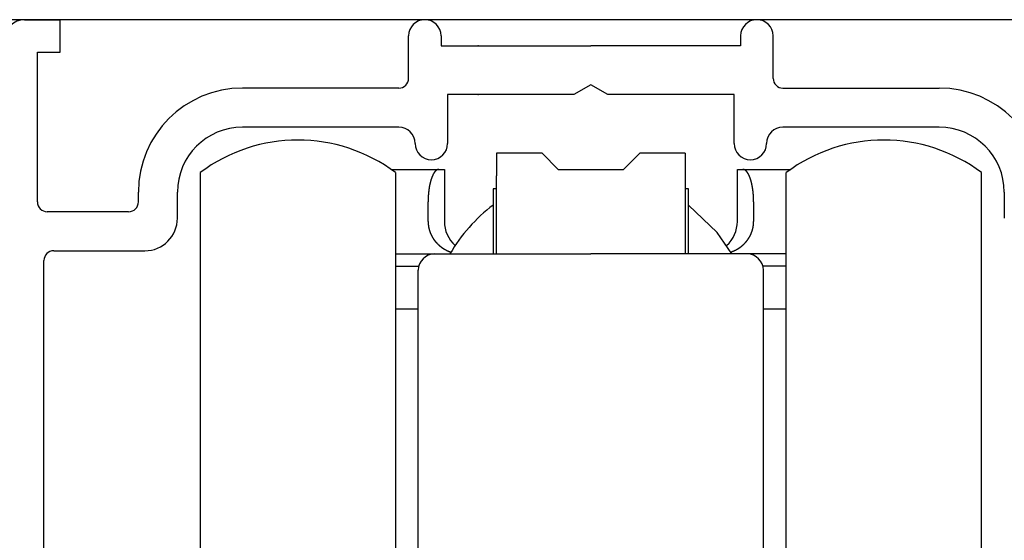
# Model space of a CAD drawing. Extents: x 19 to 1166, y 16 to 831.
# Drawn here: x 192 to 223, y 384 to 400 of the extents above; entities that cross this region are included whole.
import ezdxf

# ---------------------------------------------------------------- set-up
doc = ezdxf.new("R2010")
doc.units = 0
for name, color, linetype in [('KI1', 7, 'CONTINUOUS'), ('KI2', 4, 'CONTINUOUS'), ('OS', 2, 'CONTINUOUS')]:
    doc.layers.add(name, color=color, linetype=linetype)

msp = doc.modelspace()

# ---------------------------------------------------------------- linework, layer by layer
at = {"layer": 'KI1'}
for p, q in [((192.459, 400.475), (193.559, 400.475)), ((193.559, 399.475), (193.559, 400.475)), ((204.259, 398.672), (204.259, 399.975)), ((205.259, 399.975), (205.259, 399.672)), ((214.459, 399.975), (214.459, 399.672)), ((215.459, 398.672), (215.459, 399.975)), ((205.259, 399.672), (209.859, 399.672)), ((214.459, 399.672), (209.859, 399.672)), ((192.859, 394.872), (192.859, 399.475)), ((192.859, 399.475), (193.559, 399.475)), ((203.959, 398.372), (199.159, 398.372)), ((209.859, 398.472), (209.339, 398.172)), ((210.378, 398.172), (209.859, 398.472)), ((215.759, 398.372), (220.559, 398.372)), ((205.459, 398.172), (205.459, 396.672)), ((209.339, 398.172), (205.459, 398.172)), ((214.259, 398.172), (210.378, 398.172)), ((214.259, 396.672), (214.259, 398.172)), ((203.959, 397.172), (199.159, 397.172)), ((220.559, 397.172), (215.759, 397.172)), ((195.959, 394.872), (195.959, 395.172)), ((197.159, 394.372), (197.159, 395.172)), ((222.559, 395.172), (222.559, 394.372)), ((195.659, 394.572), (193.159, 394.572)), ((193.359, 393.372), (196.159, 393.372)), ((193.059, 379.084), (193.059, 393.072))]:
    msp.add_line(p, q, dxfattribs=at)
for centre, radius, start, end in [((192.459, 399.875), 0.6, 90, 180), ((204.759, 399.975), 0.5, 0, 180), ((214.959, 399.975), 0.5, 0, 180), ((203.959, 398.672), 0.3, 270, 360), ((215.759, 398.672), 0.3, 180, 270), ((199.159, 395.172), 3.2, 90, 180), ((220.559, 395.172), 3.2, 0, 90), ((199.159, 395.172), 2, 90, 180), ((203.959, 396.672), 0.5, 0, 90), ((215.759, 396.672), 0.5, 90, 180), ((220.559, 395.172), 2, 0, 90), ((204.959, 396.672), 0.5, 180, 270), ((204.959, 396.672), 0.5, 270, 0), ((214.759, 396.672), 0.5, 180, 0), ((193.159, 394.872), 0.3, 180, 270), ((195.659, 394.872), 0.3, 270, 0), ((196.159, 394.372), 1, 270, 0), ((193.359, 393.072), 0.3, 90, 180)]:
    msp.add_arc(centre, radius, start, end, dxfattribs=at)
for p in [(206.397, 399.672), (206.397, 398.172)]:
    msp.add_point(p, dxfattribs=at)
at = {"layer": 'KI2'}
for p, q in [((208.359, 396.375), (206.959, 396.375)), ((206.959, 396.375), (206.959, 395.675)), ((208.859, 395.875), (208.359, 396.375)), ((211.359, 396.375), (210.859, 395.875)), ((212.759, 396.375), (211.359, 396.375)), ((212.759, 396.375), (212.759, 395.675)), ((197.859, 395.775), (197.859, 379.775)), ((203.721, 395.875), (205.192, 395.875)), ((203.859, 395.775), (203.859, 379.775)), ((205.192, 395.875), (205.359, 395.875)), ((205.359, 395.875), (205.359, 394.275)), ((206.959, 393.275), (206.959, 395.675)), ((208.859, 395.875), (210.859, 395.875)), ((212.759, 395.675), (212.759, 393.275)), ((214.359, 395.875), (214.525, 395.875)), ((214.359, 394.275), (214.359, 395.875)), ((214.525, 395.875), (215.997, 395.875)), ((215.859, 379.775), (215.859, 395.775)), ((221.859, 379.775), (221.859, 395.775)), ((206.859, 395.275), (206.859, 393.275)), ((206.959, 395.275), (206.859, 395.275)), ((212.859, 395.275), (212.759, 395.275)), ((212.859, 393.275), (212.859, 395.275)), ((204.859, 394.275), (204.859, 394.875)), ((213.737, 393.93), (212.859, 394.775)), ((214.859, 394.875), (214.859, 394.275)), ((214.189, 393.275), (213.737, 393.93)), ((203.859, 393.275), (205.059, 393.275)), ((205.059, 393.275), (209.859, 393.275)), ((214.659, 393.275), (209.859, 393.275)), ((215.859, 393.275), (214.659, 393.275)), ((203.859, 392.898), (204.574, 392.898)), ((215.859, 392.898), (215.143, 392.898)), ((204.559, 382.744), (204.559, 392.775)), ((215.159, 382.744), (215.159, 392.775)), ((204.559, 391.575), (203.859, 391.575)), ((215.859, 391.575), (215.159, 391.575))]:
    msp.add_line(p, q, dxfattribs=at)
for points in [[(205.192, 395.875, 0), (205.19, 395.874, 0), (205.188, 395.874, 0), (205.186, 395.874, 0), (205.184, 395.873, 0), (205.182, 395.873, 0), (205.18, 395.872, 0), (205.178, 395.872, 0), (205.176, 395.871, 0), (205.174, 395.871, 0), (205.172, 395.871, 0), (205.17, 395.87, 0), (205.168, 395.87, 0), (205.166, 395.869, 0), (205.164, 395.869, 0), (205.162, 395.868, 0), (205.16, 395.868, 0), (205.158, 395.867, 0), (205.156, 395.867, 0), (205.154, 395.866, 0), (205.152, 395.866, 0), (205.15, 395.865, 0), (205.148, 395.864, 0), (205.146, 395.864, 0), (205.144, 395.863, 0), (205.142, 395.862, 0), (205.14, 395.862, 0), (205.138, 395.861, 0), (205.136, 395.86, 0), (205.135, 395.859, 0), (205.133, 395.858, 0), (205.131, 395.858, 0), (205.129, 395.857, 0), (205.127, 395.856, 0), (205.126, 395.855, 0), (205.124, 395.854, 0), (205.122, 395.853, 0), (205.12, 395.852, 0), (205.119, 395.851, 0), (205.117, 395.849, 0), (205.115, 395.848, 0), (205.113, 395.847, 0), (205.112, 395.846, 0), (205.11, 395.845, 0), (205.109, 395.843, 0), (205.107, 395.842, 0), (205.105, 395.841, 0), (205.104, 395.84, 0), (205.102, 395.838, 0), (205.101, 395.837, 0), (205.099, 395.835, 0), (205.098, 395.834, 0), (205.096, 395.833, 0), (205.094, 395.831, 0), (205.093, 395.83, 0), (205.091, 395.828, 0), (205.09, 395.827, 0), (205.089, 395.825, 0), (205.087, 395.824, 0), (205.086, 395.822, 0), (205.084, 395.821, 0), (205.083, 395.819, 0), (205.081, 395.818, 0), (205.08, 395.816, 0), (205.079, 395.815, 0), (205.077, 395.813, 0), (205.076, 395.812, 0), (205.074, 395.81, 0), (205.073, 395.809, 0), (205.072, 395.807, 0), (205.07, 395.806, 0), (205.069, 395.804, 0), (205.068, 395.802, 0), (205.066, 395.801, 0), (205.065, 395.799, 0), (205.064, 395.798, 0), (205.063, 395.796, 0), (205.061, 395.794, 0), (205.06, 395.793, 0), (205.059, 395.791, 0), (205.058, 395.79, 0), (205.056, 395.788, 0), (205.055, 395.786, 0), (205.054, 395.785, 0), (205.053, 395.783, 0), (205.051, 395.781, 0), (205.05, 395.78, 0), (205.049, 395.778, 0), (205.048, 395.776, 0), (205.047, 395.775, 0), (205.046, 395.773, 0), (205.044, 395.771, 0), (205.043, 395.77, 0), (205.042, 395.768, 0), (205.041, 395.766, 0), (205.04, 395.764, 0), (205.039, 395.763, 0), (205.038, 395.761, 0), (205.037, 395.759, 0), (205.036, 395.758, 0), (205.034, 395.756, 0), (205.033, 395.754, 0), (205.032, 395.752, 0), (205.031, 395.751, 0), (205.03, 395.749, 0), (205.029, 395.747, 0), (205.028, 395.745, 0), (205.027, 395.743, 0), (205.026, 395.742, 0), (205.025, 395.74, 0), (205.024, 395.738, 0), (205.023, 395.736, 0), (205.022, 395.735, 0), (205.021, 395.733, 0), (205.02, 395.731, 0), (205.019, 395.729, 0), (205.018, 395.727, 0), (205.017, 395.726, 0), (205.016, 395.724, 0), (205.015, 395.722, 0), (205.014, 395.72, 0), (205.013, 395.718, 0), (205.012, 395.717, 0), (205.011, 395.715, 0), (205.01, 395.713, 0), (205.009, 395.711, 0), (205.009, 395.709, 0), (205.008, 395.707, 0), (205.007, 395.706, 0), (205.006, 395.704, 0), (205.005, 395.702, 0), (205.004, 395.7, 0), (205.003, 395.698, 0), (205.002, 395.696, 0), (205.001, 395.695, 0), (205, 395.693, 0), (205, 395.691, 0), (204.999, 395.689, 0), (204.998, 395.687, 0), (204.997, 395.685, 0), (204.996, 395.683, 0), (204.995, 395.682, 0), (204.994, 395.68, 0), (204.994, 395.678, 0), (204.993, 395.676, 0), (204.992, 395.674, 0), (204.991, 395.672, 0), (204.99, 395.67, 0), (204.989, 395.668, 0), (204.989, 395.667, 0), (204.988, 395.665, 0), (204.987, 395.663, 0), (204.986, 395.661, 0), (204.985, 395.659, 0), (204.985, 395.657, 0), (204.984, 395.655, 0), (204.983, 395.653, 0), (204.982, 395.651, 0), (204.981, 395.65, 0), (204.981, 395.648, 0), (204.98, 395.646, 0), (204.979, 395.644, 0), (204.978, 395.642, 0), (204.978, 395.64, 0), (204.977, 395.638, 0), (204.976, 395.636, 0), (204.975, 395.634, 0), (204.975, 395.632, 0), (204.974, 395.631, 0), (204.973, 395.629, 0), (204.972, 395.627, 0), (204.972, 395.625, 0), (204.971, 395.623, 0), (204.97, 395.621, 0), (204.97, 395.619, 0), (204.969, 395.617, 0), (204.968, 395.615, 0), (204.967, 395.613, 0), (204.967, 395.611, 0), (204.966, 395.609, 0), (204.965, 395.607, 0), (204.965, 395.606, 0), (204.964, 395.604, 0), (204.963, 395.602, 0), (204.963, 395.6, 0), (204.962, 395.598, 0), (204.961, 395.596, 0), (204.961, 395.594, 0), (204.96, 395.592, 0), (204.959, 395.59, 0), (204.959, 395.588, 0), (204.958, 395.586, 0), (204.957, 395.584, 0), (204.957, 395.582, 0), (204.956, 395.58, 0), (204.955, 395.578, 0), (204.955, 395.576, 0), (204.954, 395.575, 0), (204.953, 395.573, 0), (204.953, 395.571, 0), (204.952, 395.569, 0), (204.951, 395.567, 0), (204.951, 395.565, 0), (204.95, 395.563, 0), (204.95, 395.561, 0), (204.949, 395.559, 0), (204.948, 395.557, 0), (204.948, 395.555, 0), (204.947, 395.553, 0), (204.947, 395.551, 0), (204.946, 395.549, 0), (204.945, 395.547, 0), (204.945, 395.545, 0), (204.944, 395.543, 0), (204.944, 395.541, 0), (204.943, 395.539, 0), (204.942, 395.537, 0), (204.942, 395.535, 0), (204.941, 395.533, 0), (204.941, 395.531, 0), (204.94, 395.529, 0), (204.94, 395.527, 0), (204.939, 395.526, 0), (204.938, 395.524, 0), (204.938, 395.522, 0), (204.937, 395.52, 0), (204.937, 395.518, 0), (204.936, 395.516, 0), (204.936, 395.514, 0), (204.935, 395.512, 0), (204.935, 395.51, 0), (204.934, 395.508, 0), (204.934, 395.506, 0), (204.933, 395.504, 0), (204.932, 395.502, 0), (204.932, 395.5, 0), (204.931, 395.498, 0), (204.931, 395.496, 0), (204.93, 395.494, 0), (204.93, 395.492, 0), (204.929, 395.49, 0), (204.929, 395.488, 0), (204.928, 395.486, 0), (204.928, 395.484, 0), (204.927, 395.482, 0), (204.927, 395.48, 0), (204.926, 395.478, 0), (204.926, 395.476, 0), (204.925, 395.474, 0), (204.925, 395.472, 0), (204.924, 395.47, 0), (204.924, 395.468, 0), (204.923, 395.466, 0), (204.923, 395.464, 0), (204.922, 395.462, 0), (204.922, 395.46, 0), (204.921, 395.458, 0), (204.921, 395.456, 0), (204.92, 395.454, 0), (204.92, 395.452, 0), (204.92, 395.45, 0), (204.919, 395.448, 0), (204.919, 395.446, 0), (204.918, 395.444, 0), (204.918, 395.442, 0), (204.917, 395.44, 0), (204.917, 395.438, 0), (204.916, 395.436, 0), (204.916, 395.434, 0), (204.915, 395.432, 0), (204.915, 395.43, 0), (204.914, 395.428, 0), (204.914, 395.426, 0), (204.914, 395.424, 0), (204.913, 395.422, 0), (204.913, 395.42, 0), (204.912, 395.418, 0), (204.912, 395.416, 0), (204.911, 395.414, 0), (204.911, 395.412, 0), (204.911, 395.41, 0), (204.91, 395.408, 0), (204.91, 395.406, 0), (204.909, 395.404, 0), (204.909, 395.402, 0), (204.909, 395.4, 0), (204.908, 395.398, 0), (204.908, 395.396, 0), (204.907, 395.394, 0), (204.907, 395.392, 0), (204.906, 395.39, 0), (204.906, 395.388, 0), (204.906, 395.386, 0), (204.905, 395.384, 0), (204.905, 395.382, 0), (204.904, 395.38, 0), (204.904, 395.378, 0), (204.904, 395.376, 0), (204.903, 395.374, 0), (204.903, 395.372, 0), (204.903, 395.37, 0), (204.902, 395.368, 0), (204.902, 395.366, 0), (204.901, 395.364, 0), (204.901, 395.362, 0), (204.901, 395.36, 0), (204.9, 395.358, 0), (204.9, 395.356, 0), (204.9, 395.354, 0), (204.899, 395.352, 0), (204.899, 395.35, 0), (204.898, 395.348, 0), (204.898, 395.346, 0), (204.898, 395.344, 0), (204.897, 395.342, 0), (204.897, 395.34, 0), (204.897, 395.338, 0), (204.896, 395.336, 0), (204.896, 395.334, 0), (204.896, 395.332, 0), (204.895, 395.33, 0), (204.895, 395.328, 0), (204.895, 395.326, 0), (204.894, 395.324, 0), (204.894, 395.322, 0), (204.894, 395.32, 0), (204.893, 395.318, 0), (204.893, 395.315, 0), (204.893, 395.313, 0), (204.892, 395.311, 0), (204.892, 395.309, 0), (204.892, 395.307, 0), (204.891, 395.305, 0), (204.891, 395.303, 0), (204.891, 395.301, 0), (204.89, 395.299, 0), (204.89, 395.297, 0), (204.89, 395.295, 0), (204.889, 395.293, 0), (204.889, 395.291, 0), (204.889, 395.289, 0), (204.888, 395.287, 0), (204.888, 395.285, 0), (204.888, 395.283, 0), (204.888, 395.281, 0), (204.887, 395.279, 0), (204.887, 395.277, 0), (204.887, 395.275, 0), (204.886, 395.273, 0), (204.886, 395.271, 0), (204.886, 395.269, 0), (204.885, 395.267, 0), (204.885, 395.265, 0), (204.885, 395.263, 0), (204.885, 395.261, 0), (204.884, 395.259, 0), (204.884, 395.257, 0), (204.884, 395.255, 0), (204.884, 395.253, 0), (204.883, 395.251, 0), (204.883, 395.249, 0), (204.883, 395.247, 0), (204.882, 395.245, 0), (204.882, 395.243, 0), (204.882, 395.24, 0), (204.882, 395.238, 0), (204.881, 395.236, 0), (204.881, 395.234, 0), (204.881, 395.232, 0), (204.881, 395.23, 0), (204.88, 395.228, 0), (204.88, 395.226, 0), (204.88, 395.224, 0), (204.88, 395.222, 0), (204.879, 395.22, 0), (204.879, 395.218, 0), (204.879, 395.216, 0), (204.879, 395.214, 0), (204.878, 395.212, 0), (204.878, 395.21, 0), (204.878, 395.208, 0), (204.878, 395.206, 0), (204.877, 395.204, 0), (204.877, 395.202, 0), (204.877, 395.2, 0), (204.877, 395.198, 0), (204.876, 395.196, 0), (204.876, 395.194, 0), (204.876, 395.192, 0), (204.876, 395.19, 0), (204.875, 395.188, 0), (204.875, 395.186, 0), (204.875, 395.184, 0), (204.875, 395.181, 0), (204.875, 395.179, 0), (204.874, 395.177, 0), (204.874, 395.175, 0), (204.874, 395.173, 0), (204.874, 395.171, 0), (204.874, 395.169, 0), (204.873, 395.167, 0), (204.873, 395.165, 0), (204.873, 395.163, 0), (204.873, 395.161, 0), (204.872, 395.159, 0), (204.872, 395.157, 0), (204.872, 395.155, 0), (204.872, 395.153, 0), (204.872, 395.151, 0), (204.871, 395.149, 0), (204.871, 395.147, 0), (204.871, 395.145, 0), (204.871, 395.143, 0), (204.871, 395.141, 0), (204.871, 395.139, 0), (204.87, 395.137, 0), (204.87, 395.135, 0), (204.87, 395.133, 0), (204.87, 395.131, 0), (204.87, 395.128, 0), (204.869, 395.126, 0), (204.869, 395.124, 0), (204.869, 395.122, 0), (204.869, 395.12, 0), (204.869, 395.118, 0), (204.869, 395.116, 0), (204.868, 395.114, 0), (204.868, 395.112, 0), (204.868, 395.11, 0), (204.868, 395.108, 0), (204.868, 395.106, 0), (204.868, 395.104, 0), (204.867, 395.102, 0), (204.867, 395.1, 0), (204.867, 395.098, 0), (204.867, 395.096, 0), (204.867, 395.094, 0), (204.867, 395.092, 0), (204.866, 395.09, 0), (204.866, 395.088, 0), (204.866, 395.086, 0), (204.866, 395.084, 0), (204.866, 395.081, 0), (204.866, 395.079, 0), (204.866, 395.077, 0), (204.865, 395.075, 0), (204.865, 395.073, 0), (204.865, 395.071, 0), (204.865, 395.069, 0), (204.865, 395.067, 0), (204.865, 395.065, 0), (204.865, 395.063, 0), (204.865, 395.061, 0), (204.864, 395.059, 0), (204.864, 395.057, 0), (204.864, 395.055, 0), (204.864, 395.053, 0), (204.864, 395.051, 0), (204.864, 395.049, 0), (204.864, 395.047, 0), (204.864, 395.045, 0), (204.864, 395.043, 0), (204.863, 395.041, 0), (204.863, 395.039, 0), (204.863, 395.036, 0), (204.863, 395.034, 0), (204.863, 395.032, 0), (204.863, 395.03, 0), (204.863, 395.028, 0), (204.863, 395.026, 0), (204.863, 395.024, 0), (204.863, 395.022, 0), (204.862, 395.02, 0), (204.862, 395.018, 0), (204.862, 395.016, 0), (204.862, 395.014, 0), (204.862, 395.012, 0), (204.862, 395.01, 0), (204.862, 395.008, 0), (204.862, 395.006, 0), (204.862, 395.004, 0), (204.862, 395.002, 0), (204.862, 395, 0), (204.862, 394.998, 0), (204.862, 394.996, 0), (204.861, 394.993, 0), (204.861, 394.991, 0), (204.861, 394.989, 0), (204.861, 394.987, 0), (204.861, 394.985, 0), (204.861, 394.983, 0), (204.861, 394.981, 0), (204.861, 394.979, 0), (204.861, 394.977, 0), (204.861, 394.975, 0), (204.861, 394.973, 0), (204.861, 394.971, 0), (204.861, 394.969, 0), (204.861, 394.967, 0), (204.861, 394.965, 0), (204.861, 394.963, 0), (204.86, 394.961, 0), (204.86, 394.959, 0), (204.86, 394.957, 0), (204.86, 394.955, 0), (204.86, 394.953, 0), (204.86, 394.95, 0), (204.86, 394.948, 0), (204.86, 394.946, 0), (204.86, 394.944, 0), (204.86, 394.942, 0), (204.86, 394.94, 0), (204.86, 394.938, 0), (204.86, 394.936, 0), (204.86, 394.934, 0), (204.86, 394.932, 0), (204.86, 394.93, 0), (204.86, 394.928, 0), (204.86, 394.926, 0), (204.86, 394.924, 0), (204.86, 394.922, 0), (204.86, 394.92, 0), (204.86, 394.918, 0), (204.859, 394.916, 0), (204.859, 394.914, 0), (204.859, 394.912, 0), (204.859, 394.91, 0), (204.859, 394.907, 0), (204.859, 394.905, 0), (204.859, 394.903, 0), (204.859, 394.901, 0), (204.859, 394.899, 0), (204.859, 394.897, 0), (204.859, 394.895, 0), (204.859, 394.893, 0), (204.859, 394.891, 0), (204.859, 394.889, 0), (204.859, 394.887, 0), (204.859, 394.885, 0), (204.859, 394.883, 0), (204.859, 394.881, 0), (204.859, 394.879, 0), (204.859, 394.877, 0), (204.859, 394.875, 0)], [(214.859, 394.875, 0), (214.859, 394.877, 0), (214.859, 394.879, 0), (214.859, 394.881, 0), (214.859, 394.883, 0), (214.859, 394.885, 0), (214.859, 394.887, 0), (214.859, 394.889, 0), (214.859, 394.891, 0), (214.858, 394.893, 0), (214.858, 394.895, 0), (214.858, 394.897, 0), (214.858, 394.899, 0), (214.858, 394.901, 0), (214.858, 394.903, 0), (214.858, 394.905, 0), (214.858, 394.907, 0), (214.858, 394.91, 0), (214.858, 394.912, 0), (214.858, 394.914, 0), (214.858, 394.916, 0), (214.858, 394.918, 0), (214.858, 394.92, 0), (214.858, 394.922, 0), (214.858, 394.924, 0), (214.858, 394.926, 0), (214.858, 394.928, 0), (214.858, 394.93, 0), (214.858, 394.932, 0), (214.858, 394.934, 0), (214.858, 394.936, 0), (214.858, 394.938, 0), (214.858, 394.94, 0), (214.858, 394.942, 0), (214.858, 394.944, 0), (214.857, 394.946, 0), (214.857, 394.948, 0), (214.857, 394.95, 0), (214.857, 394.953, 0), (214.857, 394.955, 0), (214.857, 394.957, 0), (214.857, 394.959, 0), (214.857, 394.961, 0), (214.857, 394.963, 0), (214.857, 394.965, 0), (214.857, 394.967, 0), (214.857, 394.969, 0), (214.857, 394.971, 0), (214.857, 394.973, 0), (214.857, 394.975, 0), (214.857, 394.977, 0), (214.857, 394.979, 0), (214.857, 394.981, 0), (214.856, 394.983, 0), (214.856, 394.985, 0), (214.856, 394.987, 0), (214.856, 394.989, 0), (214.856, 394.991, 0), (214.856, 394.993, 0), (214.856, 394.996, 0), (214.856, 394.998, 0), (214.856, 395, 0), (214.856, 395.002, 0), (214.856, 395.004, 0), (214.856, 395.006, 0), (214.856, 395.008, 0), (214.856, 395.01, 0), (214.855, 395.012, 0), (214.855, 395.014, 0), (214.855, 395.016, 0), (214.855, 395.018, 0), (214.855, 395.02, 0), (214.855, 395.022, 0), (214.855, 395.024, 0), (214.855, 395.026, 0), (214.855, 395.028, 0), (214.855, 395.03, 0), (214.855, 395.032, 0), (214.854, 395.034, 0), (214.854, 395.036, 0), (214.854, 395.039, 0), (214.854, 395.041, 0), (214.854, 395.043, 0), (214.854, 395.045, 0), (214.854, 395.047, 0), (214.854, 395.049, 0), (214.854, 395.051, 0), (214.853, 395.053, 0), (214.853, 395.055, 0), (214.853, 395.057, 0), (214.853, 395.059, 0), (214.853, 395.061, 0), (214.853, 395.063, 0), (214.853, 395.065, 0), (214.853, 395.067, 0), (214.852, 395.069, 0), (214.852, 395.071, 0), (214.852, 395.073, 0), (214.852, 395.075, 0), (214.852, 395.077, 0), (214.852, 395.079, 0), (214.852, 395.081, 0), (214.852, 395.084, 0), (214.851, 395.086, 0), (214.851, 395.088, 0), (214.851, 395.09, 0), (214.851, 395.092, 0), (214.851, 395.094, 0), (214.851, 395.096, 0), (214.85, 395.098, 0), (214.85, 395.1, 0), (214.85, 395.102, 0), (214.85, 395.104, 0), (214.85, 395.106, 0), (214.85, 395.108, 0), (214.85, 395.11, 0), (214.849, 395.112, 0), (214.849, 395.114, 0), (214.849, 395.116, 0), (214.849, 395.118, 0), (214.849, 395.12, 0), (214.849, 395.122, 0), (214.848, 395.124, 0), (214.848, 395.126, 0), (214.848, 395.128, 0), (214.848, 395.131, 0), (214.848, 395.133, 0), (214.847, 395.135, 0), (214.847, 395.137, 0), (214.847, 395.139, 0), (214.847, 395.141, 0), (214.847, 395.143, 0), (214.846, 395.145, 0), (214.846, 395.147, 0), (214.846, 395.149, 0), (214.846, 395.151, 0), (214.846, 395.153, 0), (214.846, 395.155, 0), (214.845, 395.157, 0), (214.845, 395.159, 0), (214.845, 395.161, 0), (214.845, 395.163, 0), (214.844, 395.165, 0), (214.844, 395.167, 0), (214.844, 395.169, 0), (214.844, 395.171, 0), (214.844, 395.173, 0), (214.843, 395.175, 0), (214.843, 395.177, 0), (214.843, 395.179, 0), (214.843, 395.181, 0), (214.843, 395.184, 0), (214.842, 395.186, 0), (214.842, 395.188, 0), (214.842, 395.19, 0), (214.842, 395.192, 0), (214.841, 395.194, 0), (214.841, 395.196, 0), (214.841, 395.198, 0), (214.841, 395.2, 0), (214.84, 395.202, 0), (214.84, 395.204, 0), (214.84, 395.206, 0), (214.84, 395.208, 0), (214.839, 395.21, 0), (214.839, 395.212, 0), (214.839, 395.214, 0), (214.839, 395.216, 0), (214.839, 395.218, 0), (214.838, 395.22, 0), (214.838, 395.222, 0), (214.838, 395.224, 0), (214.837, 395.226, 0), (214.837, 395.228, 0), (214.837, 395.23, 0), (214.837, 395.232, 0), (214.836, 395.234, 0), (214.836, 395.236, 0), (214.836, 395.238, 0), (214.836, 395.24, 0), (214.835, 395.243, 0), (214.835, 395.245, 0), (214.835, 395.247, 0), (214.835, 395.249, 0), (214.834, 395.251, 0), (214.834, 395.253, 0), (214.834, 395.255, 0), (214.833, 395.257, 0), (214.833, 395.259, 0), (214.833, 395.261, 0), (214.833, 395.263, 0), (214.832, 395.265, 0), (214.832, 395.267, 0), (214.832, 395.269, 0), (214.831, 395.271, 0), (214.831, 395.273, 0), (214.831, 395.275, 0), (214.831, 395.277, 0), (214.83, 395.279, 0), (214.83, 395.281, 0), (214.83, 395.283, 0), (214.829, 395.285, 0), (214.829, 395.287, 0), (214.829, 395.289, 0), (214.828, 395.291, 0), (214.828, 395.293, 0), (214.828, 395.295, 0), (214.828, 395.297, 0), (214.827, 395.299, 0), (214.827, 395.301, 0), (214.827, 395.303, 0), (214.826, 395.305, 0), (214.826, 395.307, 0), (214.826, 395.309, 0), (214.825, 395.311, 0), (214.825, 395.313, 0), (214.825, 395.315, 0), (214.824, 395.318, 0), (214.824, 395.32, 0), (214.824, 395.322, 0), (214.823, 395.324, 0), (214.823, 395.326, 0), (214.823, 395.328, 0), (214.822, 395.33, 0), (214.822, 395.332, 0), (214.822, 395.334, 0), (214.821, 395.336, 0), (214.821, 395.338, 0), (214.821, 395.34, 0), (214.82, 395.342, 0), (214.82, 395.344, 0), (214.819, 395.346, 0), (214.819, 395.348, 0), (214.819, 395.35, 0), (214.818, 395.352, 0), (214.818, 395.354, 0), (214.818, 395.356, 0), (214.817, 395.358, 0), (214.817, 395.36, 0), (214.817, 395.362, 0), (214.816, 395.364, 0), (214.816, 395.366, 0), (214.815, 395.368, 0), (214.815, 395.37, 0), (214.815, 395.372, 0), (214.814, 395.374, 0), (214.814, 395.376, 0), (214.813, 395.378, 0), (214.813, 395.38, 0), (214.813, 395.382, 0), (214.812, 395.384, 0), (214.812, 395.386, 0), (214.811, 395.388, 0), (214.811, 395.39, 0), (214.811, 395.392, 0), (214.81, 395.394, 0), (214.81, 395.396, 0), (214.809, 395.398, 0), (214.809, 395.4, 0), (214.809, 395.402, 0), (214.808, 395.404, 0), (214.808, 395.406, 0), (214.807, 395.408, 0), (214.807, 395.41, 0), (214.807, 395.412, 0), (214.806, 395.414, 0), (214.806, 395.416, 0), (214.805, 395.418, 0), (214.805, 395.42, 0), (214.804, 395.422, 0), (214.804, 395.424, 0), (214.804, 395.426, 0), (214.803, 395.428, 0), (214.803, 395.43, 0), (214.802, 395.432, 0), (214.802, 395.434, 0), (214.801, 395.436, 0), (214.801, 395.438, 0), (214.8, 395.44, 0), (214.8, 395.442, 0), (214.799, 395.444, 0), (214.799, 395.446, 0), (214.799, 395.448, 0), (214.798, 395.45, 0), (214.798, 395.452, 0), (214.797, 395.454, 0), (214.797, 395.456, 0), (214.796, 395.458, 0), (214.796, 395.46, 0), (214.795, 395.462, 0), (214.795, 395.464, 0), (214.794, 395.466, 0), (214.794, 395.468, 0), (214.793, 395.47, 0), (214.793, 395.472, 0), (214.792, 395.474, 0), (214.792, 395.476, 0), (214.791, 395.478, 0), (214.791, 395.48, 0), (214.79, 395.482, 0), (214.79, 395.484, 0), (214.789, 395.486, 0), (214.789, 395.488, 0), (214.788, 395.49, 0), (214.788, 395.492, 0), (214.787, 395.494, 0), (214.787, 395.496, 0), (214.786, 395.498, 0), (214.786, 395.5, 0), (214.785, 395.502, 0), (214.785, 395.504, 0), (214.784, 395.506, 0), (214.783, 395.508, 0), (214.783, 395.51, 0), (214.782, 395.512, 0), (214.782, 395.514, 0), (214.781, 395.516, 0), (214.781, 395.518, 0), (214.78, 395.52, 0), (214.78, 395.522, 0), (214.779, 395.524, 0), (214.779, 395.526, 0), (214.778, 395.527, 0), (214.777, 395.529, 0), (214.777, 395.531, 0), (214.776, 395.533, 0), (214.776, 395.535, 0), (214.775, 395.537, 0), (214.775, 395.539, 0), (214.774, 395.541, 0), (214.773, 395.543, 0), (214.773, 395.545, 0), (214.772, 395.547, 0), (214.772, 395.549, 0), (214.771, 395.551, 0), (214.77, 395.553, 0), (214.77, 395.555, 0), (214.769, 395.557, 0), (214.769, 395.559, 0), (214.768, 395.561, 0), (214.767, 395.563, 0), (214.767, 395.565, 0), (214.766, 395.567, 0), (214.765, 395.569, 0), (214.765, 395.571, 0), (214.764, 395.573, 0), (214.764, 395.575, 0), (214.763, 395.576, 0), (214.762, 395.578, 0), (214.762, 395.58, 0), (214.761, 395.582, 0), (214.76, 395.584, 0), (214.76, 395.586, 0), (214.759, 395.588, 0), (214.758, 395.59, 0), (214.758, 395.592, 0), (214.757, 395.594, 0), (214.756, 395.596, 0), (214.756, 395.598, 0), (214.755, 395.6, 0), (214.754, 395.602, 0), (214.754, 395.604, 0), (214.753, 395.606, 0), (214.752, 395.607, 0), (214.752, 395.609, 0), (214.751, 395.611, 0), (214.75, 395.613, 0), (214.749, 395.615, 0), (214.749, 395.617, 0), (214.748, 395.619, 0), (214.747, 395.621, 0), (214.747, 395.623, 0), (214.746, 395.625, 0), (214.745, 395.627, 0), (214.744, 395.629, 0), (214.744, 395.631, 0), (214.743, 395.632, 0), (214.742, 395.634, 0), (214.741, 395.636, 0), (214.741, 395.638, 0), (214.74, 395.64, 0), (214.739, 395.642, 0), (214.738, 395.644, 0), (214.738, 395.646, 0), (214.737, 395.648, 0), (214.736, 395.65, 0), (214.735, 395.651, 0), (214.735, 395.653, 0), (214.734, 395.655, 0), (214.733, 395.657, 0), (214.732, 395.659, 0), (214.731, 395.661, 0), (214.731, 395.663, 0), (214.73, 395.665, 0), (214.729, 395.667, 0), (214.728, 395.668, 0), (214.727, 395.67, 0), (214.727, 395.672, 0), (214.726, 395.674, 0), (214.725, 395.676, 0), (214.724, 395.678, 0), (214.723, 395.68, 0), (214.722, 395.682, 0), (214.722, 395.683, 0), (214.721, 395.685, 0), (214.72, 395.687, 0), (214.719, 395.689, 0), (214.718, 395.691, 0), (214.717, 395.693, 0), (214.716, 395.695, 0), (214.715, 395.696, 0), (214.715, 395.698, 0), (214.714, 395.7, 0), (214.713, 395.702, 0), (214.712, 395.704, 0), (214.711, 395.706, 0), (214.71, 395.707, 0), (214.709, 395.709, 0), (214.708, 395.711, 0), (214.707, 395.713, 0), (214.706, 395.715, 0), (214.705, 395.717, 0), (214.704, 395.718, 0), (214.703, 395.72, 0), (214.702, 395.722, 0), (214.701, 395.724, 0), (214.701, 395.726, 0), (214.7, 395.727, 0), (214.699, 395.729, 0), (214.698, 395.731, 0), (214.697, 395.733, 0), (214.696, 395.735, 0), (214.695, 395.736, 0), (214.694, 395.738, 0), (214.693, 395.74, 0), (214.692, 395.742, 0), (214.69, 395.743, 0), (214.689, 395.745, 0), (214.688, 395.747, 0), (214.687, 395.749, 0), (214.686, 395.751, 0), (214.685, 395.752, 0), (214.684, 395.754, 0), (214.683, 395.756, 0), (214.682, 395.758, 0), (214.681, 395.759, 0), (214.68, 395.761, 0), (214.679, 395.763, 0), (214.678, 395.764, 0), (214.677, 395.766, 0), (214.675, 395.768, 0), (214.674, 395.77, 0), (214.673, 395.771, 0), (214.672, 395.773, 0), (214.671, 395.775, 0), (214.67, 395.776, 0), (214.668, 395.778, 0), (214.667, 395.78, 0), (214.666, 395.781, 0), (214.665, 395.783, 0), (214.664, 395.785, 0), (214.662, 395.786, 0), (214.661, 395.788, 0), (214.66, 395.79, 0), (214.659, 395.791, 0), (214.658, 395.793, 0), (214.656, 395.794, 0), (214.655, 395.796, 0), (214.654, 395.798, 0), (214.652, 395.799, 0), (214.651, 395.801, 0), (214.65, 395.802, 0), (214.648, 395.804, 0), (214.647, 395.806, 0), (214.646, 395.807, 0), (214.644, 395.809, 0), (214.643, 395.81, 0), (214.642, 395.812, 0), (214.64, 395.813, 0), (214.639, 395.815, 0), (214.638, 395.816, 0), (214.636, 395.818, 0), (214.635, 395.819, 0), (214.633, 395.821, 0), (214.632, 395.822, 0), (214.63, 395.824, 0), (214.629, 395.825, 0), (214.628, 395.827, 0), (214.626, 395.828, 0), (214.625, 395.83, 0), (214.623, 395.831, 0), (214.622, 395.833, 0), (214.62, 395.834, 0), (214.619, 395.835, 0), (214.617, 395.837, 0), (214.615, 395.838, 0), (214.614, 395.84, 0), (214.612, 395.841, 0), (214.611, 395.842, 0), (214.609, 395.843, 0), (214.607, 395.845, 0), (214.606, 395.846, 0), (214.604, 395.847, 0), (214.602, 395.848, 0), (214.601, 395.849, 0), (214.599, 395.851, 0), (214.597, 395.852, 0), (214.596, 395.853, 0), (214.594, 395.854, 0), (214.592, 395.855, 0), (214.59, 395.856, 0), (214.588, 395.857, 0), (214.587, 395.858, 0), (214.585, 395.858, 0), (214.583, 395.859, 0), (214.581, 395.86, 0), (214.579, 395.861, 0), (214.577, 395.862, 0), (214.576, 395.862, 0), (214.574, 395.863, 0), (214.572, 395.864, 0), (214.57, 395.864, 0), (214.568, 395.865, 0), (214.566, 395.866, 0), (214.564, 395.866, 0), (214.562, 395.867, 0), (214.56, 395.867, 0), (214.558, 395.868, 0), (214.556, 395.868, 0), (214.554, 395.869, 0), (214.552, 395.869, 0), (214.55, 395.87, 0), (214.548, 395.87, 0), (214.546, 395.871, 0), (214.544, 395.871, 0), (214.542, 395.871, 0), (214.54, 395.872, 0), (214.538, 395.872, 0), (214.536, 395.873, 0), (214.534, 395.873, 0), (214.532, 395.874, 0), (214.53, 395.874, 0), (214.528, 395.874, 0), (214.525, 395.875, 0)], [(204.859, 394.275, 0), (204.859, 394.272, 0), (204.859, 394.269, 0), (204.859, 394.267, 0), (204.859, 394.264, 0), (204.859, 394.262, 0), (204.86, 394.259, 0), (204.86, 394.256, 0), (204.86, 394.254, 0), (204.86, 394.251, 0), (204.86, 394.248, 0), (204.86, 394.246, 0), (204.86, 394.243, 0), (204.861, 394.241, 0), (204.861, 394.238, 0), (204.861, 394.235, 0), (204.861, 394.233, 0), (204.861, 394.23, 0), (204.861, 394.227, 0), (204.862, 394.225, 0), (204.862, 394.222, 0), (204.862, 394.22, 0), (204.862, 394.217, 0), (204.862, 394.214, 0), (204.862, 394.212, 0), (204.863, 394.209, 0), (204.863, 394.206, 0), (204.863, 394.204, 0), (204.863, 394.201, 0), (204.863, 394.199, 0), (204.864, 394.196, 0), (204.864, 394.193, 0), (204.864, 394.191, 0), (204.864, 394.188, 0), (204.864, 394.186, 0), (204.865, 394.183, 0), (204.865, 394.18, 0), (204.865, 394.178, 0), (204.865, 394.175, 0), (204.866, 394.172, 0), (204.866, 394.17, 0), (204.866, 394.167, 0), (204.866, 394.165, 0), (204.867, 394.162, 0), (204.867, 394.159, 0), (204.867, 394.157, 0), (204.867, 394.154, 0), (204.868, 394.152, 0), (204.868, 394.149, 0), (204.868, 394.146, 0), (204.869, 394.144, 0), (204.869, 394.141, 0), (204.869, 394.139, 0), (204.87, 394.136, 0), (204.87, 394.133, 0), (204.87, 394.131, 0), (204.871, 394.128, 0), (204.871, 394.126, 0), (204.871, 394.123, 0), (204.872, 394.12, 0), (204.872, 394.118, 0), (204.872, 394.115, 0), (204.873, 394.113, 0), (204.873, 394.11, 0), (204.874, 394.108, 0), (204.874, 394.105, 0), (204.875, 394.102, 0), (204.875, 394.1, 0), (204.875, 394.097, 0), (204.876, 394.095, 0), (204.876, 394.092, 0), (204.877, 394.089, 0), (204.877, 394.087, 0), (204.878, 394.084, 0), (204.878, 394.082, 0), (204.879, 394.079, 0), (204.879, 394.077, 0), (204.88, 394.074, 0), (204.88, 394.071, 0), (204.881, 394.069, 0), (204.882, 394.066, 0), (204.882, 394.064, 0), (204.883, 394.061, 0), (204.883, 394.059, 0), (204.884, 394.056, 0), (204.885, 394.054, 0), (204.885, 394.051, 0), (204.886, 394.048, 0), (204.886, 394.046, 0), (204.887, 394.043, 0), (204.888, 394.041, 0), (204.888, 394.038, 0), (204.889, 394.036, 0), (204.89, 394.033, 0), (204.89, 394.031, 0), (204.891, 394.028, 0), (204.892, 394.026, 0), (204.892, 394.023, 0), (204.893, 394.02, 0), (204.894, 394.018, 0), (204.894, 394.015, 0), (204.895, 394.013, 0), (204.896, 394.01, 0), (204.897, 394.008, 0), (204.897, 394.005, 0), (204.898, 394.003, 0), (204.899, 394, 0), (204.9, 393.998, 0), (204.9, 393.995, 0), (204.901, 393.993, 0), (204.902, 393.99, 0), (204.903, 393.988, 0), (204.904, 393.985, 0), (204.904, 393.983, 0), (204.905, 393.98, 0), (204.906, 393.978, 0), (204.907, 393.975, 0), (204.908, 393.973, 0), (204.909, 393.97, 0), (204.909, 393.968, 0), (204.91, 393.965, 0), (204.911, 393.963, 0), (204.912, 393.96, 0), (204.913, 393.958, 0), (204.914, 393.955, 0), (204.915, 393.953, 0), (204.916, 393.95, 0), (204.917, 393.948, 0), (204.917, 393.946, 0), (204.918, 393.943, 0), (204.919, 393.941, 0), (204.92, 393.938, 0), (204.921, 393.936, 0), (204.922, 393.933, 0), (204.923, 393.931, 0), (204.924, 393.928, 0), (204.925, 393.926, 0), (204.926, 393.923, 0), (204.927, 393.921, 0), (204.928, 393.919, 0), (204.929, 393.916, 0), (204.93, 393.914, 0), (204.931, 393.911, 0), (204.932, 393.909, 0), (204.933, 393.906, 0), (204.934, 393.904, 0), (204.935, 393.902, 0), (204.936, 393.899, 0), (204.937, 393.897, 0), (204.938, 393.894, 0), (204.939, 393.892, 0), (204.94, 393.89, 0), (204.941, 393.887, 0), (204.942, 393.885, 0), (204.943, 393.882, 0), (204.944, 393.88, 0), (204.945, 393.878, 0), (204.947, 393.875, 0), (204.948, 393.873, 0), (204.949, 393.87, 0), (204.95, 393.868, 0), (204.951, 393.866, 0), (204.952, 393.863, 0), (204.953, 393.861, 0), (204.954, 393.859, 0), (204.955, 393.856, 0), (204.957, 393.854, 0), (204.958, 393.852, 0), (204.959, 393.849, 0), (204.96, 393.847, 0), (204.961, 393.845, 0), (204.962, 393.842, 0), (204.964, 393.84, 0), (204.965, 393.837, 0), (204.966, 393.835, 0), (204.967, 393.833, 0), (204.968, 393.831, 0), (204.97, 393.828, 0), (204.971, 393.826, 0), (204.972, 393.824, 0), (204.973, 393.821, 0), (204.975, 393.819, 0), (204.976, 393.817, 0), (204.977, 393.814, 0), (204.978, 393.812, 0), (204.98, 393.81, 0), (204.981, 393.807, 0), (204.982, 393.805, 0), (204.983, 393.803, 0), (204.985, 393.801, 0), (204.986, 393.798, 0), (204.987, 393.796, 0), (204.989, 393.794, 0), (204.99, 393.791, 0), (204.991, 393.789, 0), (204.993, 393.787, 0), (204.994, 393.785, 0), (204.995, 393.782, 0), (204.997, 393.78, 0), (204.998, 393.778, 0), (204.999, 393.776, 0), (205.001, 393.773, 0), (205.002, 393.771, 0), (205.003, 393.769, 0), (205.005, 393.767, 0), (205.006, 393.765, 0), (205.008, 393.762, 0), (205.009, 393.76, 0), (205.01, 393.758, 0), (205.012, 393.756, 0), (205.013, 393.753, 0), (205.015, 393.751, 0), (205.016, 393.749, 0), (205.018, 393.747, 0), (205.019, 393.745, 0), (205.02, 393.742, 0), (205.022, 393.74, 0), (205.023, 393.738, 0), (205.025, 393.736, 0), (205.026, 393.734, 0), (205.028, 393.732, 0), (205.029, 393.729, 0), (205.031, 393.727, 0), (205.032, 393.725, 0), (205.034, 393.723, 0), (205.035, 393.721, 0), (205.037, 393.719, 0), (205.038, 393.717, 0), (205.04, 393.714, 0), (205.041, 393.712, 0), (205.043, 393.71, 0), (205.044, 393.708, 0), (205.046, 393.706, 0), (205.047, 393.704, 0), (205.049, 393.702, 0), (205.051, 393.7, 0), (205.052, 393.697, 0), (205.054, 393.695, 0), (205.055, 393.693, 0), (205.057, 393.691, 0), (205.058, 393.689, 0), (205.06, 393.687, 0), (205.062, 393.685, 0), (205.063, 393.683, 0), (205.065, 393.681, 0), (205.066, 393.679, 0), (205.068, 393.677, 0), (205.07, 393.675, 0), (205.071, 393.672, 0), (205.073, 393.67, 0), (205.075, 393.668, 0), (205.076, 393.666, 0), (205.078, 393.664, 0), (205.08, 393.662, 0), (205.081, 393.66, 0), (205.083, 393.658, 0), (205.085, 393.656, 0), (205.086, 393.654, 0), (205.088, 393.652, 0), (205.09, 393.65, 0), (205.091, 393.648, 0), (205.093, 393.646, 0), (205.095, 393.644, 0), (205.096, 393.642, 0), (205.098, 393.64, 0), (205.1, 393.638, 0), (205.102, 393.636, 0), (205.103, 393.634, 0), (205.105, 393.632, 0), (205.107, 393.63, 0), (205.109, 393.628, 0), (205.11, 393.626, 0), (205.112, 393.624, 0), (205.114, 393.623, 0), (205.116, 393.621, 0), (205.117, 393.619, 0), (205.119, 393.617, 0), (205.121, 393.615, 0), (205.123, 393.613, 0), (205.124, 393.611, 0), (205.126, 393.609, 0), (205.128, 393.607, 0), (205.13, 393.605, 0), (205.132, 393.603, 0), (205.133, 393.601, 0), (205.135, 393.6, 0), (205.137, 393.598, 0), (205.139, 393.596, 0), (205.141, 393.594, 0), (205.143, 393.592, 0), (205.144, 393.59, 0), (205.146, 393.588, 0), (205.148, 393.586, 0), (205.15, 393.585, 0), (205.152, 393.583, 0), (205.154, 393.581, 0), (205.156, 393.579, 0), (205.157, 393.577, 0), (205.159, 393.575, 0), (205.161, 393.574, 0), (205.163, 393.572, 0), (205.165, 393.57, 0), (205.167, 393.568, 0), (205.169, 393.566, 0), (205.171, 393.565, 0), (205.173, 393.563, 0), (205.175, 393.561, 0), (205.176, 393.559, 0), (205.178, 393.557, 0), (205.18, 393.556, 0), (205.182, 393.554, 0), (205.184, 393.552, 0), (205.186, 393.55, 0), (205.188, 393.549, 0), (205.19, 393.547, 0), (205.192, 393.545, 0), (205.194, 393.543, 0), (205.196, 393.542, 0), (205.198, 393.54, 0), (205.2, 393.538, 0), (205.202, 393.536, 0), (205.204, 393.535, 0), (205.206, 393.533, 0), (205.208, 393.531, 0), (205.21, 393.53, 0), (205.212, 393.528, 0), (205.214, 393.526, 0), (205.216, 393.525, 0), (205.218, 393.523, 0), (205.22, 393.521, 0), (205.222, 393.519, 0), (205.224, 393.518, 0), (205.226, 393.516, 0), (205.228, 393.515, 0), (205.23, 393.513, 0), (205.232, 393.511, 0), (205.234, 393.51, 0), (205.236, 393.508, 0), (205.238, 393.506, 0), (205.24, 393.505, 0), (205.242, 393.503, 0), (205.244, 393.501, 0), (205.246, 393.5, 0), (205.249, 393.498, 0), (205.251, 393.497, 0), (205.253, 393.495, 0), (205.255, 393.493, 0), (205.257, 393.492, 0), (205.259, 393.49, 0), (205.261, 393.489, 0), (205.263, 393.487, 0), (205.265, 393.486, 0), (205.267, 393.484, 0), (205.27, 393.483, 0), (205.272, 393.481, 0), (205.274, 393.479, 0), (205.276, 393.478, 0), (205.278, 393.476, 0), (205.28, 393.475, 0), (205.282, 393.473, 0), (205.284, 393.472, 0), (205.287, 393.47, 0), (205.289, 393.469, 0), (205.291, 393.467, 0), (205.293, 393.466, 0), (205.295, 393.464, 0), (205.297, 393.463, 0), (205.3, 393.461, 0), (205.302, 393.46, 0), (205.304, 393.458, 0), (205.306, 393.457, 0), (205.308, 393.456, 0), (205.31, 393.454, 0), (205.313, 393.453, 0), (205.315, 393.451, 0), (205.317, 393.45, 0), (205.319, 393.448, 0), (205.321, 393.447, 0), (205.324, 393.446, 0), (205.326, 393.444, 0), (205.328, 393.443, 0), (205.33, 393.441, 0), (205.333, 393.44, 0), (205.335, 393.439, 0), (205.337, 393.437, 0), (205.339, 393.436, 0), (205.341, 393.434, 0), (205.344, 393.433, 0), (205.346, 393.432, 0), (205.348, 393.43, 0), (205.35, 393.429, 0), (205.353, 393.428, 0), (205.355, 393.426, 0), (205.357, 393.425, 0), (205.359, 393.424, 0), (205.362, 393.422, 0), (205.364, 393.421, 0), (205.366, 393.42, 0), (205.369, 393.418, 0), (205.371, 393.417, 0), (205.373, 393.416, 0), (205.375, 393.414, 0), (205.378, 393.413, 0), (205.38, 393.412, 0), (205.382, 393.411, 0), (205.385, 393.409, 0), (205.387, 393.408, 0), (205.389, 393.407, 0), (205.391, 393.406, 0), (205.394, 393.404, 0), (205.396, 393.403, 0), (205.398, 393.402, 0), (205.401, 393.401, 0), (205.403, 393.399, 0), (205.405, 393.398, 0), (205.408, 393.397, 0), (205.41, 393.396, 0), (205.412, 393.395, 0), (205.415, 393.393, 0), (205.417, 393.392, 0), (205.419, 393.391, 0), (205.422, 393.39, 0), (205.424, 393.389, 0), (205.426, 393.387, 0), (205.429, 393.386, 0), (205.431, 393.385, 0), (205.433, 393.384, 0), (205.436, 393.383, 0), (205.438, 393.382, 0), (205.44, 393.381, 0), (205.443, 393.379, 0), (205.445, 393.378, 0), (205.448, 393.377, 0), (205.45, 393.376, 0), (205.452, 393.375, 0), (205.455, 393.374, 0), (205.457, 393.373, 0), (205.46, 393.372, 0), (205.462, 393.371, 0), (205.464, 393.37, 0), (205.467, 393.369, 0), (205.469, 393.368, 0), (205.472, 393.367, 0), (205.474, 393.366, 0), (205.476, 393.364, 0), (205.479, 393.363, 0), (205.481, 393.362, 0), (205.484, 393.361, 0), (205.486, 393.36, 0), (205.488, 393.359, 0), (205.491, 393.358, 0), (205.493, 393.357, 0), (205.496, 393.357, 0), (205.498, 393.356, 0), (205.501, 393.355, 0), (205.503, 393.354, 0), (205.506, 393.353, 0), (205.508, 393.352, 0), (205.51, 393.351, 0), (205.513, 393.35, 0), (205.515, 393.349, 0), (205.518, 393.348, 0), (205.52, 393.347, 0), (205.523, 393.346, 0), (205.525, 393.345, 0), (205.528, 393.344, 0), (205.53, 393.343, 0), (205.533, 393.342, 0), (205.535, 393.342, 0), (205.537, 393.341, 0), (205.54, 393.34, 0), (205.542, 393.339, 0), (205.545, 393.338, 0), (205.547, 393.337, 0), (205.55, 393.336, 0), (205.552, 393.335, 0), (205.555, 393.334, 0), (205.557, 393.333, 0), (205.56, 393.333, 0), (205.562, 393.332, 0)], [(214.155, 393.332, 0), (214.158, 393.333, 0), (214.16, 393.334, 0), (214.163, 393.335, 0), (214.165, 393.335, 0), (214.168, 393.336, 0), (214.17, 393.337, 0), (214.173, 393.338, 0), (214.175, 393.339, 0), (214.178, 393.34, 0), (214.18, 393.341, 0), (214.182, 393.342, 0), (214.185, 393.343, 0), (214.187, 393.344, 0), (214.19, 393.345, 0), (214.192, 393.346, 0), (214.195, 393.347, 0), (214.197, 393.348, 0), (214.2, 393.349, 0), (214.202, 393.35, 0), (214.204, 393.351, 0), (214.207, 393.352, 0), (214.209, 393.353, 0), (214.212, 393.354, 0), (214.214, 393.355, 0), (214.217, 393.356, 0), (214.219, 393.357, 0), (214.221, 393.358, 0), (214.224, 393.359, 0), (214.226, 393.36, 0), (214.229, 393.361, 0), (214.231, 393.362, 0), (214.234, 393.363, 0), (214.236, 393.364, 0), (214.238, 393.365, 0), (214.241, 393.366, 0), (214.243, 393.367, 0), (214.246, 393.368, 0), (214.248, 393.369, 0), (214.25, 393.37, 0), (214.253, 393.371, 0), (214.255, 393.372, 0), (214.258, 393.373, 0), (214.26, 393.374, 0), (214.263, 393.375, 0), (214.265, 393.376, 0), (214.267, 393.377, 0), (214.27, 393.378, 0), (214.272, 393.379, 0), (214.274, 393.38, 0), (214.277, 393.382, 0), (214.279, 393.383, 0), (214.282, 393.384, 0), (214.284, 393.385, 0), (214.286, 393.386, 0), (214.289, 393.387, 0), (214.291, 393.388, 0), (214.294, 393.389, 0), (214.296, 393.39, 0), (214.298, 393.391, 0), (214.301, 393.393, 0), (214.303, 393.394, 0), (214.305, 393.395, 0), (214.308, 393.396, 0), (214.31, 393.397, 0), (214.312, 393.398, 0), (214.315, 393.4, 0), (214.317, 393.401, 0), (214.319, 393.402, 0), (214.322, 393.403, 0), (214.324, 393.404, 0), (214.326, 393.406, 0), (214.329, 393.407, 0), (214.331, 393.408, 0), (214.333, 393.409, 0), (214.336, 393.411, 0), (214.338, 393.412, 0), (214.34, 393.413, 0), (214.342, 393.414, 0), (214.345, 393.416, 0), (214.347, 393.417, 0), (214.349, 393.418, 0), (214.352, 393.419, 0), (214.354, 393.421, 0), (214.356, 393.422, 0), (214.358, 393.423, 0), (214.361, 393.425, 0), (214.363, 393.426, 0), (214.365, 393.427, 0), (214.367, 393.429, 0), (214.37, 393.43, 0), (214.372, 393.431, 0), (214.374, 393.433, 0), (214.376, 393.434, 0), (214.379, 393.436, 0), (214.381, 393.437, 0), (214.383, 393.438, 0), (214.385, 393.44, 0), (214.388, 393.441, 0), (214.39, 393.442, 0), (214.392, 393.444, 0), (214.394, 393.445, 0), (214.396, 393.447, 0), (214.399, 393.448, 0), (214.401, 393.45, 0), (214.403, 393.451, 0), (214.405, 393.452, 0), (214.407, 393.454, 0), (214.41, 393.455, 0), (214.412, 393.457, 0), (214.414, 393.458, 0), (214.416, 393.46, 0), (214.418, 393.461, 0), (214.421, 393.463, 0), (214.423, 393.464, 0), (214.425, 393.466, 0), (214.427, 393.467, 0), (214.429, 393.469, 0), (214.431, 393.47, 0), (214.433, 393.472, 0), (214.436, 393.473, 0), (214.438, 393.475, 0), (214.44, 393.476, 0), (214.442, 393.478, 0), (214.444, 393.479, 0), (214.446, 393.481, 0), (214.448, 393.483, 0), (214.45, 393.484, 0), (214.453, 393.486, 0), (214.455, 393.487, 0), (214.457, 393.489, 0), (214.459, 393.49, 0), (214.461, 393.492, 0), (214.463, 393.494, 0), (214.465, 393.495, 0), (214.467, 393.497, 0), (214.469, 393.498, 0), (214.471, 393.5, 0), (214.473, 393.502, 0), (214.475, 393.503, 0), (214.478, 393.505, 0), (214.48, 393.507, 0), (214.482, 393.508, 0), (214.484, 393.51, 0), (214.486, 393.511, 0), (214.488, 393.513, 0), (214.49, 393.515, 0), (214.492, 393.516, 0), (214.494, 393.518, 0), (214.496, 393.52, 0), (214.498, 393.521, 0), (214.5, 393.523, 0), (214.502, 393.525, 0), (214.504, 393.526, 0), (214.506, 393.528, 0), (214.508, 393.53, 0), (214.51, 393.532, 0), (214.512, 393.533, 0), (214.514, 393.535, 0), (214.516, 393.537, 0), (214.518, 393.538, 0), (214.52, 393.54, 0), (214.522, 393.542, 0), (214.524, 393.544, 0), (214.526, 393.545, 0), (214.528, 393.547, 0), (214.53, 393.549, 0), (214.532, 393.551, 0), (214.534, 393.552, 0), (214.536, 393.554, 0), (214.537, 393.556, 0), (214.539, 393.558, 0), (214.541, 393.559, 0), (214.543, 393.561, 0), (214.545, 393.563, 0), (214.547, 393.565, 0), (214.549, 393.567, 0), (214.551, 393.568, 0), (214.553, 393.57, 0), (214.555, 393.572, 0), (214.557, 393.574, 0), (214.558, 393.576, 0), (214.56, 393.577, 0), (214.562, 393.579, 0), (214.564, 393.581, 0), (214.566, 393.583, 0), (214.568, 393.585, 0), (214.57, 393.587, 0), (214.572, 393.589, 0), (214.573, 393.59, 0), (214.575, 393.592, 0), (214.577, 393.594, 0), (214.579, 393.596, 0), (214.581, 393.598, 0), (214.583, 393.6, 0), (214.584, 393.602, 0), (214.586, 393.604, 0), (214.588, 393.605, 0), (214.59, 393.607, 0), (214.592, 393.609, 0), (214.593, 393.611, 0), (214.595, 393.613, 0), (214.597, 393.615, 0), (214.599, 393.617, 0), (214.6, 393.619, 0), (214.602, 393.621, 0), (214.604, 393.623, 0), (214.606, 393.625, 0), (214.608, 393.627, 0), (214.609, 393.629, 0), (214.611, 393.631, 0), (214.613, 393.633, 0), (214.615, 393.635, 0), (214.616, 393.636, 0), (214.618, 393.638, 0), (214.62, 393.64, 0), (214.621, 393.642, 0), (214.623, 393.644, 0), (214.625, 393.646, 0), (214.626, 393.648, 0), (214.628, 393.65, 0), (214.63, 393.652, 0), (214.632, 393.654, 0), (214.633, 393.656, 0), (214.635, 393.658, 0), (214.637, 393.661, 0), (214.638, 393.663, 0), (214.64, 393.665, 0), (214.642, 393.667, 0), (214.643, 393.669, 0), (214.645, 393.671, 0), (214.646, 393.673, 0), (214.648, 393.675, 0), (214.65, 393.677, 0), (214.651, 393.679, 0), (214.653, 393.681, 0), (214.655, 393.683, 0), (214.656, 393.685, 0), (214.658, 393.687, 0), (214.659, 393.689, 0), (214.661, 393.691, 0), (214.662, 393.694, 0), (214.664, 393.696, 0), (214.666, 393.698, 0), (214.667, 393.7, 0), (214.669, 393.702, 0), (214.67, 393.704, 0), (214.672, 393.706, 0), (214.673, 393.708, 0), (214.675, 393.71, 0), (214.676, 393.713, 0), (214.678, 393.715, 0), (214.68, 393.717, 0), (214.681, 393.719, 0), (214.683, 393.721, 0), (214.684, 393.723, 0), (214.686, 393.725, 0), (214.687, 393.728, 0), (214.689, 393.73, 0), (214.69, 393.732, 0), (214.691, 393.734, 0), (214.693, 393.736, 0), (214.694, 393.738, 0), (214.696, 393.741, 0), (214.697, 393.743, 0), (214.699, 393.745, 0), (214.7, 393.747, 0), (214.702, 393.749, 0), (214.703, 393.752, 0), (214.704, 393.754, 0), (214.706, 393.756, 0), (214.707, 393.758, 0), (214.709, 393.76, 0), (214.71, 393.763, 0), (214.711, 393.765, 0), (214.713, 393.767, 0), (214.714, 393.769, 0), (214.716, 393.772, 0), (214.717, 393.774, 0), (214.718, 393.776, 0), (214.72, 393.778, 0), (214.721, 393.78, 0), (214.722, 393.783, 0), (214.724, 393.785, 0), (214.725, 393.787, 0), (214.726, 393.79, 0), (214.728, 393.792, 0), (214.729, 393.794, 0), (214.73, 393.796, 0), (214.732, 393.799, 0), (214.733, 393.801, 0), (214.734, 393.803, 0), (214.736, 393.805, 0), (214.737, 393.808, 0), (214.738, 393.81, 0), (214.739, 393.812, 0), (214.741, 393.815, 0), (214.742, 393.817, 0), (214.743, 393.819, 0), (214.744, 393.822, 0), (214.746, 393.824, 0), (214.747, 393.826, 0), (214.748, 393.828, 0), (214.749, 393.831, 0), (214.75, 393.833, 0), (214.752, 393.835, 0), (214.753, 393.838, 0), (214.754, 393.84, 0), (214.755, 393.842, 0), (214.756, 393.845, 0), (214.758, 393.847, 0), (214.759, 393.85, 0), (214.76, 393.852, 0), (214.761, 393.854, 0), (214.762, 393.857, 0), (214.763, 393.859, 0), (214.765, 393.861, 0), (214.766, 393.864, 0), (214.767, 393.866, 0), (214.768, 393.868, 0), (214.769, 393.871, 0), (214.77, 393.873, 0), (214.771, 393.876, 0), (214.772, 393.878, 0), (214.773, 393.88, 0), (214.774, 393.883, 0), (214.776, 393.885, 0), (214.777, 393.888, 0), (214.778, 393.89, 0), (214.779, 393.892, 0), (214.78, 393.895, 0), (214.781, 393.897, 0), (214.782, 393.9, 0), (214.783, 393.902, 0), (214.784, 393.904, 0), (214.785, 393.907, 0), (214.786, 393.909, 0), (214.787, 393.912, 0), (214.788, 393.914, 0), (214.789, 393.916, 0), (214.79, 393.919, 0), (214.791, 393.921, 0), (214.792, 393.924, 0), (214.793, 393.926, 0), (214.794, 393.929, 0), (214.795, 393.931, 0), (214.796, 393.934, 0), (214.797, 393.936, 0), (214.797, 393.938, 0), (214.798, 393.941, 0), (214.799, 393.943, 0), (214.8, 393.946, 0), (214.801, 393.948, 0), (214.802, 393.951, 0), (214.803, 393.953, 0), (214.804, 393.956, 0), (214.805, 393.958, 0), (214.805, 393.961, 0), (214.806, 393.963, 0), (214.807, 393.966, 0), (214.808, 393.968, 0), (214.809, 393.971, 0), (214.81, 393.973, 0), (214.811, 393.976, 0), (214.811, 393.978, 0), (214.812, 393.981, 0), (214.813, 393.983, 0), (214.814, 393.986, 0), (214.815, 393.988, 0), (214.815, 393.991, 0), (214.816, 393.993, 0), (214.817, 393.996, 0), (214.818, 393.998, 0), (214.818, 394.001, 0), (214.819, 394.003, 0), (214.82, 394.006, 0), (214.821, 394.008, 0), (214.821, 394.011, 0), (214.822, 394.013, 0), (214.823, 394.016, 0), (214.824, 394.018, 0), (214.824, 394.021, 0), (214.825, 394.023, 0), (214.826, 394.026, 0), (214.826, 394.028, 0), (214.827, 394.031, 0), (214.828, 394.033, 0), (214.828, 394.036, 0), (214.829, 394.038, 0), (214.83, 394.041, 0), (214.83, 394.044, 0), (214.831, 394.046, 0), (214.831, 394.049, 0), (214.832, 394.051, 0), (214.833, 394.054, 0), (214.833, 394.056, 0), (214.834, 394.059, 0), (214.835, 394.061, 0), (214.835, 394.064, 0), (214.836, 394.067, 0), (214.836, 394.069, 0), (214.837, 394.072, 0), (214.837, 394.074, 0), (214.838, 394.077, 0), (214.838, 394.079, 0), (214.839, 394.082, 0), (214.84, 394.084, 0), (214.84, 394.087, 0), (214.841, 394.09, 0), (214.841, 394.092, 0), (214.842, 394.095, 0), (214.842, 394.097, 0), (214.843, 394.1, 0), (214.843, 394.103, 0), (214.844, 394.105, 0), (214.844, 394.108, 0), (214.844, 394.11, 0), (214.845, 394.113, 0), (214.845, 394.115, 0), (214.846, 394.118, 0), (214.846, 394.121, 0), (214.847, 394.123, 0), (214.847, 394.126, 0), (214.848, 394.128, 0), (214.848, 394.131, 0), (214.848, 394.134, 0), (214.849, 394.136, 0), (214.849, 394.139, 0), (214.849, 394.141, 0), (214.85, 394.144, 0), (214.85, 394.147, 0), (214.851, 394.149, 0), (214.851, 394.152, 0), (214.851, 394.154, 0), (214.852, 394.157, 0), (214.852, 394.16, 0), (214.852, 394.162, 0), (214.852, 394.165, 0), (214.853, 394.167, 0), (214.853, 394.17, 0), (214.853, 394.173, 0), (214.854, 394.175, 0), (214.854, 394.178, 0), (214.854, 394.18, 0), (214.854, 394.183, 0), (214.855, 394.186, 0), (214.855, 394.188, 0), (214.855, 394.191, 0), (214.855, 394.193, 0), (214.855, 394.196, 0), (214.856, 394.199, 0), (214.856, 394.201, 0), (214.856, 394.204, 0), (214.856, 394.207, 0), (214.856, 394.209, 0), (214.856, 394.212, 0), (214.857, 394.214, 0), (214.857, 394.217, 0), (214.857, 394.22, 0), (214.857, 394.222, 0), (214.857, 394.225, 0), (214.857, 394.227, 0), (214.857, 394.23, 0), (214.857, 394.233, 0), (214.858, 394.235, 0), (214.858, 394.238, 0), (214.858, 394.241, 0), (214.858, 394.243, 0), (214.858, 394.246, 0), (214.858, 394.248, 0), (214.858, 394.251, 0), (214.858, 394.254, 0), (214.858, 394.256, 0), (214.858, 394.259, 0), (214.858, 394.262, 0), (214.858, 394.264, 0), (214.859, 394.267, 0), (214.859, 394.269, 0), (214.859, 394.272, 0), (214.859, 394.275, 0)]]:
    msp.add_polyline3d(points, dxfattribs=at)
for centre, radius, start, end in [((200.859, 391.775), 5, 53.1301, 126.8699), ((218.859, 391.775), 5, 53.1301, 126.8699), ((209.859, 390.775), 5, 126.8699, 150), ((206.359, 394.275), 1, 180, 227.8951), ((213.359, 394.275), 1, 312.1049, 0), ((205.059, 392.775), 0.5, 90, 180), ((214.659, 392.775), 0.5, 0, 90)]:
    msp.add_arc(centre, radius, start, end, dxfattribs=at)
at = {"layer": 'OS'}
msp.add_line((230.359, 400.475), (153.359, 400.475), dxfattribs=at)

doc.saveas('drawing.dxf')
